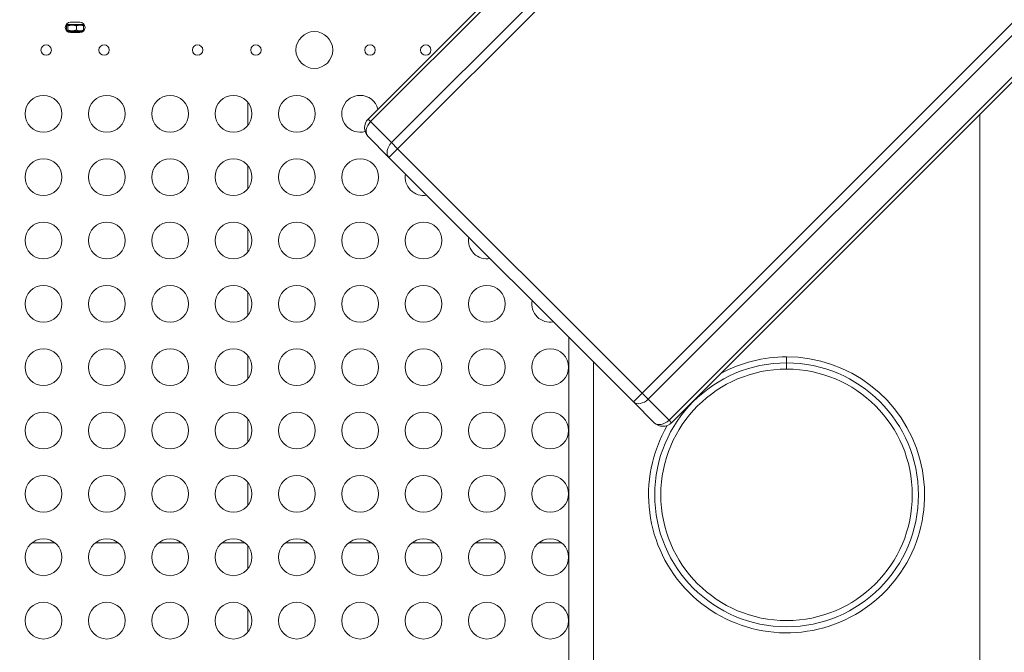
# Model space of a CAD drawing. Units: millimetres. Extents: x 63260 to 114983, y 23909 to 41688.
# Drawn here: x 70325 to 71127, y 34874 to 35390 of the extents above; entities that cross this region are included whole.
import ezdxf

# ---------------------------------------------------------------- set-up
doc = ezdxf.new("R2010")
doc.units = ezdxf.units.MM
doc.header["$MEASUREMENT"] = 0
doc.styles.get("Standard").update_dxf_attribs({"font": 'arial.ttf'})
doc.dimstyles.get("Standard").update_dxf_attribs({"dimtxt": 0.18, "dimasz": 0.18, "dimexe": 0.18, "dimexo": 0.0625, "dimgap": 0.09, "dimtad": 0, "dimtih": 1, "dimtoh": 1, "dimdec": 4, "dimzin": 0, "dimdsep": 46, "dimtxsty": 'Standard', "dimcen": 0.09, "dimadec": 0, "dimazin": 0, "dimtfac": 1, "dimtdec": 4, "dimtofl": 0, "dimtmove": 0, "dimatfit": 3, "dimfxl": 1, "dimtolj": 1, "dimtzin": 0, "dimarcsym": 0})

# ---------------------------------------------------------------- blocks, each defined once
blk = doc.blocks.new('*D59')
at = {"color": 0, "lineweight": -2, "transparency": 16777216}
for p, q in [((63692.62, 41318.01), (63692.62, 41438.19)), ((63812.62, 41438.01), (77271.7, 41438.01)), ((77391.7, 41318.01), (77391.7, 41438.19))]:
    blk.add_line(p, q, dxfattribs=at)
at = {"color": 0, "transparency": 16777216}
for points in [[(63812.62, 41458.01), (63812.62, 41418.01), (63692.62, 41438.01)], [(77271.7, 41458.01), (77271.7, 41418.01), (77391.7, 41438.01)]]:
    blk.add_solid(points, dxfattribs=at)
at = {"layer": 'Defpoints', "color": 0, "transparency": 16777216}
for p in [(77391.7, 41438.01), (63692.62, 37408.92), (77391.7, 35273.98)]:
    blk.add_point(p, dxfattribs=at)
at = {"color": 0, "transparency": 16777216, "insert": (70542.16, 41569.97), "char_height": 180, "attachment_point": 5}
blk.add_mtext('\\A1;1370', dxfattribs=at)

msp = doc.modelspace()

# ---------------------------------------------------------------- linework, layer by layer
at = {"color": 0, "linetype": 'Continuous', "lineweight": 0}
for p, q in [((70608.49657, 35308.90641), (71250.54952, 35950.95937)), ((71252.62059, 35948.8883), (70610.56763, 35306.83534)), ((70627.6387, 35289.76427), (71269.69166, 35931.81723)), ((71274.69166, 35926.81723), (70632.6387, 35284.76427)), ((71473.89476, 35727.61413), (70831.8418, 35085.56117)), ((70836.8418, 35080.56117), (71478.89476, 35722.61413)), ((71495.96583, 35705.54306), (70853.91287, 35063.4901)), ((70855.98394, 35061.41903), (71498.0369, 35703.47199)), ((70362.34245, 35385.91201), (70377.09331, 35385.91201)), ((70362.70467, 35384.92731), (70362.70467, 35381.39671)), ((70363.87559, 35385.91201), (70363.10773, 35385.46869)), ((70363.78082, 35384.92731), (70363.78082, 35381.39671)), ((70365.92559, 35387.87649), (70373.51017, 35387.87649)), ((70370.75174, 35384.92731), (70370.75174, 35381.39671)), ((70376.6465, 35384.92731), (70375.06244, 35385.91201)), ((70375.06244, 35380.41201), (70376.6465, 35381.39671)), ((70375.47559, 35385.91201), (70376.24345, 35385.46869)), ((70376.6465, 35384.92731), (70376.6465, 35381.39671)), ((70363.87559, 35380.41201), (70363.10773, 35380.85534)), ((70367.52574, 35380.41201), (70363.87559, 35380.41201)), ((70363.87559, 35380.41201), (70363.87559, 35379.90359)), ((70373.51017, 35379.37649), (70365.92559, 35379.37649)), ((70375.06244, 35380.41201), (70367.52574, 35380.41201)), ((70367.52574, 35379.37649), (70367.52574, 35380.41201)), ((70375.47559, 35380.41201), (70375.06244, 35380.41201)), ((70375.47559, 35380.41201), (70376.24345, 35380.85534)), ((70375.47559, 35380.41201), (70375.47559, 35379.85825)), ((70510.48954, 35303.84154), (70510.48954, 35322.59001)), ((71107.17559, 35312.61068), (71107.17559, 34087.59806)), ((70608.49657, 35308.90641), (70610.56763, 35306.83534)), ((70610.56763, 35306.83534), (70627.6387, 35289.76427)), ((70625.56763, 35277.6932), (70608.49657, 35294.76427)), ((70627.6387, 35289.76427), (70632.6387, 35284.76427)), ((70632.6387, 35284.76427), (70625.56763, 35277.6932)), ((70625.56763, 35277.6932), (70824.77074, 35078.4901)), ((70831.8418, 35085.56117), (70632.6387, 35284.76427)), ((70510.48954, 35252.19757), (70510.48954, 35270.94604)), ((70510.48954, 35200.55359), (70510.48954, 35219.30207)), ((70510.48954, 35148.90962), (70510.48954, 35167.6581)), ((70772.17559, 34087.59806), (70772.17559, 35131.08525)), ((70510.48954, 35097.26565), (70510.48954, 35116.01413)), ((70792.17559, 34087.59806), (70792.17559, 35111.08525)), ((70949.67559, 35110.09806), (70949.67559, 35115.09806)), ((70949.67559, 35105.09806), (70949.67559, 35110.09806)), ((70831.8418, 35085.56117), (70824.77074, 35078.4901)), ((70836.8418, 35080.56117), (70831.8418, 35085.56117)), ((70824.77074, 35078.4901), (70841.8418, 35061.41903)), ((70853.91287, 35063.4901), (70836.8418, 35080.56117)), ((70510.48954, 35045.62168), (70510.48954, 35064.37016)), ((70855.98394, 35061.41903), (70853.91287, 35063.4901)), ((70510.48954, 34993.97771), (70510.48954, 35012.72619)), ((70353.23646, 34963.41201), (70334.47313, 34963.41201)), ((70404.87805, 34963.41201), (70386.11472, 34963.41201)), ((70456.51964, 34963.41201), (70437.75631, 34963.41201)), ((70508.16123, 34963.41201), (70489.39789, 34963.41201)), ((70510.48954, 34942.33374), (70510.48954, 34961.08222)), ((70559.80282, 34963.41201), (70541.03948, 34963.41201)), ((70611.44441, 34963.41201), (70592.68107, 34963.41201)), ((70663.086, 34963.41201), (70644.32266, 34963.41201)), ((70714.72759, 34963.41201), (70695.96425, 34963.41201)), ((70766.36918, 34963.41201), (70747.60584, 34963.41201)), ((70510.48954, 34890.68977), (70510.48954, 34909.43825))]:
    msp.add_line(p, q, dxfattribs=at)
for centre, radius in [((70564.71788, 35365.19316), 15), ((70346.07637, 35365.19316), 4.25), ((70393.27481, 35365.19316), 4.25), ((70469.50275, 35365.19316), 4.25), ((70517.08917, 35365.19316), 4.25), ((70610.09431, 35365.19316), 4.25), ((70655.51303, 35365.19316), 4.25), ((70343.85479, 35313.21577), 15), ((70395.49638, 35313.21577), 15), ((70447.13797, 35313.21577), 15), ((70498.77956, 35313.21577), 15), ((70550.42115, 35313.21577), 15), ((70343.85479, 35261.5718), 15), ((70395.49638, 35261.5718), 15), ((70447.13797, 35261.5718), 15), ((70498.77956, 35261.5718), 15), ((70550.42115, 35261.5718), 15), ((70602.06274, 35261.5718), 15), ((70343.85479, 35209.92783), 15), ((70395.49638, 35209.92783), 15), ((70447.13797, 35209.92783), 15), ((70498.77956, 35209.92783), 15), ((70550.42115, 35209.92783), 15), ((70602.06274, 35209.92783), 15), ((70653.70433, 35209.92783), 15), ((70343.85479, 35158.28386), 15), ((70395.49638, 35158.28386), 15), ((70447.13797, 35158.28386), 15), ((70498.77956, 35158.28386), 15), ((70550.42115, 35158.28386), 15), ((70602.06274, 35158.28386), 15), ((70653.70433, 35158.28386), 15), ((70705.34592, 35158.28386), 15), ((70343.85479, 35106.63989), 15), ((70395.49638, 35106.63989), 15), ((70447.13797, 35106.63989), 15), ((70498.77956, 35106.63989), 15), ((70550.42115, 35106.63989), 15), ((70602.06274, 35106.63989), 15), ((70653.70433, 35106.63989), 15), ((70705.34592, 35106.63989), 15), ((70756.98751, 35106.63989), 15), ((70949.67559, 35002.59806), 107.5), ((70949.67559, 35002.59806), 102.5), ((70343.85479, 35054.99592), 15), ((70395.49638, 35054.99592), 15), ((70447.13797, 35054.99592), 15), ((70498.77956, 35054.99592), 15), ((70550.42115, 35054.99592), 15), ((70602.06274, 35054.99592), 15), ((70653.70433, 35054.99592), 15), ((70705.34592, 35054.99592), 15), ((70756.98751, 35054.99592), 15), ((70343.85479, 35003.35195), 15), ((70395.49638, 35003.35195), 15), ((70447.13797, 35003.35195), 15), ((70498.77956, 35003.35195), 15), ((70550.42115, 35003.35195), 15), ((70602.06274, 35003.35195), 15), ((70653.70433, 35003.35195), 15), ((70705.34592, 35003.35195), 15), ((70756.98751, 35003.35195), 15), ((70343.85479, 34951.70798), 15), ((70395.49638, 34951.70798), 15), ((70447.13797, 34951.70798), 15), ((70498.77956, 34951.70798), 15), ((70550.42115, 34951.70798), 15), ((70602.06274, 34951.70798), 15), ((70653.70433, 34951.70798), 15), ((70705.34592, 34951.70798), 15), ((70756.98751, 34951.70798), 15), ((70343.85479, 34900.06401), 15), ((70395.49638, 34900.06401), 15), ((70447.13797, 34900.06401), 15), ((70498.77956, 34900.06401), 15), ((70550.42115, 34900.06401), 15), ((70602.06274, 34900.06401), 15), ((70653.70433, 34900.06401), 15), ((70705.34592, 34900.06401), 15), ((70756.98751, 34900.06401), 15)]:
    msp.add_circle(centre, radius, dxfattribs=at)
for centre, radius, start, end in [((70365.92559, 35383.62649), 4.25, 90, 270), ((70373.51017, 35383.62649), 4.25, 270, 90), ((70602.06274, 35313.21577), 15, 90, 285.42913907), ((70602.06274, 35313.21577), 15, 14.57308902, 90), ((70615.56763, 35301.83534), 10, 135, 225), ((70653.70433, 35261.5718), 15, 169.50001422, 280.49998578), ((70705.34592, 35209.92783), 15, 169.49221272, 280.50778728), ((70756.98751, 35158.28386), 15, 169.48441196, 280.51558804), ((70949.67559, 35002.59806), 112.5, 149.84012639, 90), ((70949.67559, 35002.59806), 112.5, 90, 118.45610959), ((70848.91287, 35068.4901), 10, 225, 315)]:
    msp.add_arc(centre, radius, start, end, dxfattribs=at)
at = {"color": 0, "linetype": 'Continuous', "lineweight": 0, "extrusion": (0, 0, -1)}
for centre, major_axis, start_param, end_param in [((70615.56763, 35301.83534), (-7.07107, -7.07107), 0, 1.570796327), ((70831.8418, 35085.56117), (7.07107, 7.07107), 1.570796327, 3.141592654)]:
    msp.add_ellipse(centre, major_axis=major_axis, ratio=0.707106781, start_param=start_param, end_param=end_param, dxfattribs=at)
at = {"color": 0, "linetype": 'Continuous', "lineweight": 0}
for centre, major_axis, start_param, end_param in [((70632.6387, 35284.76427), (7.07107, 7.07107), 1.570796327, 3.141592654), ((70848.91287, 35068.4901), (-7.07107, -7.07107), 0, 1.570796327)]:
    msp.add_ellipse(centre, major_axis=major_axis, ratio=0.707106781, start_param=start_param, end_param=end_param, dxfattribs=at)
for points, weights in [([(70363.78082, 35384.92731), (70363.24275, 35386.01064), (70362.70467, 35384.92731)], [1, 1.15470053838, 1]), ([(70362.70467, 35381.39671), (70363.24275, 35380.31338), (70363.78082, 35381.39671)], [1, 1.15470053838, 1]), ([(70370.75174, 35384.92731), (70367.26628, 35386.01064), (70363.78082, 35384.92731)], [1, 1.15470053838, 1]), ([(70363.78082, 35381.39671), (70367.26628, 35380.31338), (70370.75174, 35381.39671)], [1, 1.15470053838, 1]), ([(70376.6465, 35384.92731), (70373.69912, 35386.01064), (70370.75174, 35384.92731)], [1, 1.15470053838, 1]), ([(70370.75174, 35381.39671), (70373.69912, 35380.31338), (70376.6465, 35381.39671)], [1, 1.15470053838, 1]), ([(70376.24345, 35385.46869), (70376.43155, 35385.36009), (70376.6465, 35384.92731)], [1.07175560904, 1.05654766193, 1]), ([(70376.6465, 35381.39671), (70376.43155, 35380.96394), (70376.24345, 35380.85534)], [1, 1.05654766193, 1.07175560904])]:
    msp.add_rational_spline(points, weights, degree=2, dxfattribs=at)

# ---------------------------------------------------------------- dimensions: what is measured, and where the dimension line sits
dim = msp.add_linear_dim(base=(77391.70289, 41438.01045), p1=(63692.61582, 37408.91719), p2=(77391.70289, 35273.97806), text='1370', dimstyle='Standard', override={"dimtxt": 180, "dimasz": 120, "dimgap": 40, "dimtad": 2, "dimtih": 0, "dimtol": 0, "dimlim": 0, "dimtp": 0.1, "dimtm": 0.1, "dimtfac": 0.71, "dimtdec": 4, "dimfxl": 120, "dimfxlon": 1, "dimtolj": 1, "dimtzin": 7})
dim.commit()
dim.dimension.update_dxf_attribs({"geometry": '*D59', "text_midpoint": (70542.15935, 41569.97498)})

doc.saveas('drawing.dxf')
